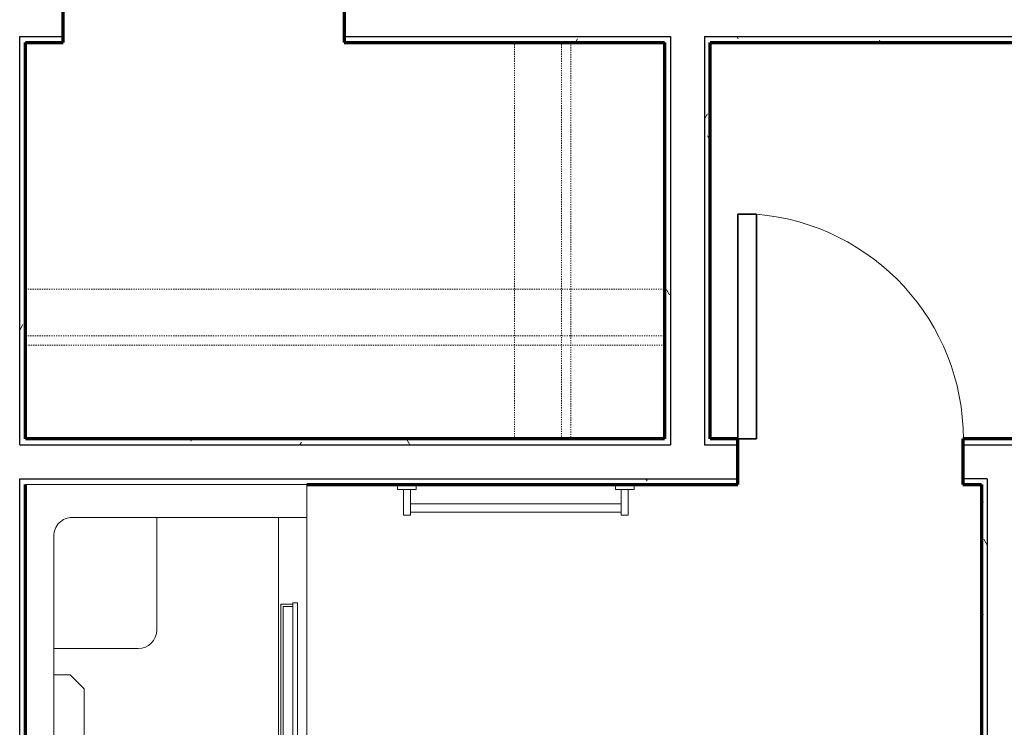
# Model space of a CAD drawing. Units: millimetres. Extents: x -25452 to 184596, y -54048 to 39802.
# Drawn here: x 135886 to 138555, y -36475 to -34557 of the extents above; entities that cross this region are included whole.
import ezdxf

# ---------------------------------------------------------------- set-up
doc = ezdxf.new("R2010")
doc.units = ezdxf.units.MM
doc.linetypes.add('Dash', pattern=[6.35, 3.175, -3.175])
for name, color, linetype, lineweight in [('A-DOOR', 1, 'Continuous', 25), ('A-EQPM', 6, 'Continuous', 18), ('A-FLOR-CASE', 3, 'Continuous', 18), ('A-WALL', 2, 'Continuous', 25), ('A-WALL-PATT', 2, 'Continuous', 18), ('I-WALL', 2, 'Continuous', 25), ('P-SANR-FIXT', 6, 'Continuous', 18)]:
    doc.layers.add(name, color=color, linetype=linetype, lineweight=lineweight)
pattern_1 = [(0, (0, 0), (406.4, 101.6), [16.764, -288.036, 16.764, -288.036, -1625.6]), (0, (0, 0), (406.4, 101.6), [-609.6, 16.764, -592.836, 16.764, -288.036, -711.2]), (0, (0, 0), (406.4, 101.6), [-1524, 16.764, -186.436, 16.764, -491.236]), (120, (152.4, 50.8), (-291.18818, 301.152724), [16.764, -288.036, 16.764, -288.036, -1625.6]), (120, (152.4, 50.8), (-291.18818, 301.152724), [-609.6, 16.764, -592.836, 16.764, -288.036, -711.2]), (120, (152.4, 50.8), (-291.18818, 301.152724), [-1524, 16.764, -186.436, 16.764, -491.236]), (240, (203.2, 254), (-115.21182, -402.752724), [16.764, -288.036, 16.764, -288.036, -1625.6]), (240, (203.2, 254), (-115.21182, -402.752724), [-609.6, 16.764, -592.836, 16.764, -288.036, -711.2]), (240, (203.2, 254), (-115.21182, -402.752724), [-1524, 16.764, -186.436, 16.764, -491.236])]

# ---------------------------------------------------------------- blocks, each defined once
blk = doc.blocks.new('Single-Flush - 24_ x 84__1-36-Modules')
at = {"layer": 'A-DOOR', "lineweight": 35}
for p, q in [((254, -61.9), (254, -671.1)), ((304.8, -61.9), (254, -61.9)), ((304.8, -61.9), (304.8, -671.1)), ((304.8, -671.1), (254, -671.1))]:
    blk.add_line(p, q, dxfattribs=at)
at = {"layer": 'A-DOOR', "lineweight": 18}
blk.add_arc((304.8, -61.9), 611.3, 180, 265.2331, dxfattribs=at)
blk = doc.blocks.new('Towel Rack - Towel Rack_1-112-Modules')
at = {"layer": 'A-EQPM'}
for p, q in [((-444.5, -61.9), (-444.5, -74.6)), ((-444.5, -74.6), (-393.7, -74.6)), ((-428.6, -144.5), (-428.6, -74.6)), ((-409.6, -144.5), (-409.6, -74.6)), ((-393.7, -74.6), (-393.7, -61.9)), ((146, -61.9), (146, -74.6)), ((146, -74.6), (196.8, -74.6)), ((161.9, -144.5), (161.9, -74.6)), ((181, -144.5), (181, -74.6)), ((196.8, -74.6), (196.8, -61.9)), ((-409.6, -113.6), (161.9, -113.6)), ((-409.6, -144.5), (-428.6, -144.5)), ((161.9, -136.4), (-409.6, -136.4)), ((181, -144.5), (161.9, -144.5))]:
    blk.add_line(p, q, dxfattribs=at)
blk = doc.blocks.new('Storage Shelf w Clothes Rod - 1_0_ x 3_1__1-109-Modules')
at = {"layer": 'A-FLOR-CASE', "linetype": 'Dash'}
for p, q in [((-847.3, 203.2), (-847.3, 609.6)), ((-847.3, 609.6), (884.7, 609.6)), ((884.7, 609.6), (884.7, 203.2)), ((-847.3, 330.2), (-847.3, 355.6)), ((-847.3, 355.6), (884.7, 355.6)), ((884.7, 355.6), (884.7, 330.2)), ((884.7, 330.2), (-847.3, 330.2)), ((884.7, 203.2), (-847.3, 203.2))]:
    blk.add_line(p, q, dxfattribs=at)
blk = doc.blocks.new('Storage Shelf w Clothes Rod - 1_0_ x 3_1__1-98-Modules')
at = {"layer": 'A-FLOR-CASE', "linetype": 'Dash'}
for p, q in [((-518.6, 203.2), (-518.6, 609.6)), ((-518.6, 609.6), (556.1, 609.6)), ((556.1, 609.6), (556.1, 203.2)), ((-518.6, 330.2), (-518.6, 355.6)), ((-518.6, 355.6), (556.1, 355.6)), ((556.1, 355.6), (556.1, 330.2)), ((556.1, 330.2), (-518.6, 330.2)), ((556.1, 203.2), (-518.6, 203.2))]:
    blk.add_line(p, q, dxfattribs=at)
blk = doc.blocks.new('Shower 01 - Shower 01_1-97-Modules')
at = {"layer": 'P-SANR-FIXT'}
for p, q in [((800.1, -62), (-723.9, -62)), ((-723.9, -62), (-723.9, -824)), ((800.1, -824), (800.1, -62)), ((-584.2, -138.2), (660.4, -138.2)), ((-208.5, -138.2), (-208.5, -182.7)), ((284.7, -182.7), (284.7, -138.2)), ((355.6, -138.2), (355.6, -366.8)), ((-208.5, -182.7), (-170.4, -220.8)), ((246.6, -220.8), (284.7, -182.7)), ((-635, -824), (-635, -189)), ((711.2, -189), (711.2, -824)), ((-170.4, -220.8), (246.6, -220.8)), ((-530, -423), (-635, -420.5)), ((-530, -423), (-530, -443)), ((406.4, -417.6), (711.2, -417.6)), ((-530, -443), (-530, -457.1)), ((-442.2, -430.5), (-443.5, -430.3)), ((-635, -465.5), (-579.2, -464.2)), ((-485.3, -457.1), (-558, -457.1)), ((-558.8, -482.1), (-558.5, -482.1)), ((-558.8, -482.1), (-558.5, -482.1)), ((-558.5, -482.1), (-485.9, -482.1)), ((-443.6, -510.7), (-442.2, -510.5)), ((-577.9, -605.3), (-577.9, -605.2)), ((-577.9, -605.3), (-577.9, -605.4)), ((-577.9, -605.4), (-577.9, -605.3)), ((-557.9, -601.9), (-557.9, -602.6)), ((-557.9, -604.7), (-557.9, -605.3)), ((-557.9, -605.3), (-557.9, -605.3)), ((-557.9, -605.4), (-557.9, -605.3)), ((711.2, -747.8), (-635, -747.8)), ((-146.8, -754.2), (-146.8, -785.9)), ((476.2, -754.2), (-146.8, -754.2)), ((-141.2, -785.9), (-141.2, -760.5)), ((-141.2, -760.5), (469.8, -760.5)), ((469.8, -760.5), (469.8, -785.9)), ((476.2, -785.9), (476.2, -754.2)), ((-635, -798.6), (-2.9, -798.6)), ((-635, -811.3), (-635, -798.6)), ((-175.7, -785.9), (479.4, -785.9)), ((-175.7, -798.6), (-175.7, -785.9)), ((479.4, -798.6), (-175.7, -798.6)), ((-2.9, -811.3), (-2.9, -798.6)), ((479.4, -798.6), (479.4, -785.9)), ((-723.9, -824), (-635, -824)), ((-2.9, -811.3), (-635, -811.3)), ((-631, -824), (-635, -824)), ((-631, -811.3), (-631, -843.1)), ((-625.4, -836.7), (-625.4, -811.3)), ((-14.4, -824), (-625.4, -824)), ((-14.4, -811.3), (-14.4, -836.7)), ((-8, -843.1), (-8, -811.3)), ((711.2, -824), (-8, -824)), ((711.2, -824), (800.1, -824)), ((-631, -843.1), (-8, -843.1)), ((-14.4, -836.7), (-625.4, -836.7))]:
    blk.add_line(p, q, dxfattribs=at)
for points in [[(-441, -430.7), (-441.9, -430.6), (-443.5, -430.3), (-445.1, -430.2), (-446.7, -430.1), (-448.3, -430.1), (-449.9, -430.2), (-451.5, -430.3), (-453, -430.5), (-454.6, -430.7), (-456.2, -431), (-457.8, -431.4), (-459.3, -431.9), (-460.8, -432.4), (-462.3, -432.9), (-463.8, -433.5), (-465.2, -434.2), (-466.7, -435), (-468, -435.8), (-469.4, -436.6), (-470.7, -437.5), (-472, -438.5), (-473.2, -439.5), (-474.5, -440.6), (-475.6, -441.7), (-476.7, -442.8), (-477.8, -444), (-478.8, -445.3), (-479.8, -446.5), (-480.7, -447.8), (-481.6, -449.2), (-482.4, -450.6), (-483.1, -452), (-483.8, -453.5), (-484.5, -454.9), (-485.1, -456.4), (-485.5, -457.8)], [(-434.2, -432.5), (-435.7, -432), (-437.2, -431.6), (-438.7, -431.2), (-440.3, -430.8), (-441, -430.7)], [(-567.9, -457.1), (-572.7, -458), (-576.7, -460.7), (-579.5, -464.8), (-580.4, -469.6)], [(-580.4, -469.6), (-579.5, -474.3), (-576.8, -478.4), (-572.7, -481.1), (-567.9, -482.1)], [(-577.9, -499.1), (-577.9, -493.6), (-577.9, -486.7), (-577.9, -481), (-577.9, -478.1)], [(-558.5, -457.1), (-559.5, -457.1), (-560.4, -457.1), (-561.3, -457.1), (-562.2, -457.1), (-563, -457.1), (-563.7, -457.1), (-564.4, -457.1), (-565, -457.1), (-565.6, -457.1), (-566.1, -457.1), (-566.6, -457.1), (-567, -457.1), (-567.3, -457.1), (-567.5, -457.1), (-567.7, -457.1), (-567.9, -457.1), (-567.9, -457.1)], [(-577.9, -532.2), (-577.9, -520.9), (-577.9, -510.7), (-577.9, -501.6), (-577.9, -499.1)], [(-567.9, -482.1), (-567.8, -482.1), (-567.7, -482.1), (-567.5, -482.1), (-567.2, -482.1), (-566.8, -482.1), (-566.4, -482.1), (-566, -482.1), (-565.5, -482.1), (-564.9, -482.1), (-564.2, -482.1), (-563.5, -482.1), (-562.8, -482.1), (-561.9, -482.1), (-561.1, -482.1), (-560.1, -482.1), (-559.2, -482.1), (-558.8, -482.1)], [(-557.9, -482.1), (-557.9, -487.4), (-557.9, -494.4), (-557.9, -499.1)], [(-557.9, -499.1), (-557.9, -502.5), (-557.9, -511.7), (-557.9, -522), (-557.9, -532.2)], [(-486.1, -481.2), (-485.7, -482.7), (-485.2, -484.3), (-484.6, -485.8), (-484, -487.2), (-483.3, -488.7), (-482.5, -490.1), (-481.7, -491.5), (-480.9, -492.9), (-480, -494.2), (-479, -495.5), (-478, -496.7), (-477, -497.9), (-475.8, -499.1), (-474.7, -500.2), (-473.5, -501.3), (-472.3, -502.3), (-471, -503.3), (-469.7, -504.2), (-468.3, -505.1), (-466.9, -505.9), (-465.5, -506.6), (-464.1, -507.3), (-462.6, -508), (-461.1, -508.5), (-459.6, -509), (-458.1, -509.5), (-456.5, -509.9), (-455, -510.2), (-453.4, -510.5), (-451.8, -510.7), (-450.2, -510.8), (-448.6, -510.9), (-447, -510.9), (-445.4, -510.8), (-443.8, -510.7), (-442.2, -510.5), (-440.6, -510.2), (-439.1, -509.9), (-437.5, -509.5), (-436, -509.1), (-434.5, -508.6), (-434.2, -508.5)], [(-577.9, -532.2), (-577.9, -545.3), (-577.9, -557.2), (-577.9, -563.2)], [(-557.9, -563.2), (-557.9, -562.3), (-557.9, -551), (-557.9, -538.4), (-557.9, -532.2)], [(-577.9, -563.2), (-577.9, -567.8), (-577.9, -577.2), (-577.9, -585.2), (-577.9, -585.8)], [(-577.9, -585.8), (-577.9, -591.9), (-577.9, -597.2), (-577.9, -599.9)], [(-557.9, -585.8), (-557.9, -581.1), (-557.9, -572.3), (-557.9, -563.2)], [(-557.9, -599.9), (-557.9, -599.3), (-557.9, -594.5), (-557.9, -588.5), (-557.9, -585.8)], [(-577.9, -599.9), (-577.9, -601.2), (-577.9, -603.9), (-577.9, -605.2), (-577.9, -605.3)], [(-577.9, -603.9), (-577.9, -602.6), (-577.9, -601.9)], [(-577.9, -605.2), (-577.9, -604.7), (-577.9, -603.9)], [(-557.9, -605.4), (-557.9, -605.8), (-557.9, -606.2), (-558, -606.6), (-558, -607), (-558.1, -607.3), (-558.2, -607.7), (-558.3, -608.1), (-558.4, -608.5), (-558.5, -608.9), (-558.7, -609.3), (-558.9, -609.6), (-559, -610), (-559.2, -610.3), (-559.4, -610.7), (-559.7, -611), (-559.9, -611.3), (-560.1, -611.6), (-560.4, -612), (-560.7, -612.2), (-560.9, -612.5), (-561.2, -612.8), (-561.5, -613.1), (-561.8, -613.3), (-562.2, -613.6), (-562.5, -613.8), (-562.8, -614), (-563.2, -614.2), (-563.5, -614.4), (-563.9, -614.5), (-564.3, -614.7), (-564.7, -614.8), (-565, -614.9), (-565.4, -615), (-565.8, -615.1), (-566.2, -615.2), (-566.6, -615.3), (-567, -615.3), (-567.4, -615.3), (-567.8, -615.4), (-568.2, -615.4), (-568.6, -615.3), (-569, -615.3), (-569.4, -615.2), (-569.8, -615.2), (-570.2, -615.1), (-570.6, -615), (-570.9, -614.9), (-571.3, -614.8), (-571.7, -614.6), (-572.1, -614.5), (-572.4, -614.3), (-572.8, -614.1), (-573.1, -613.9), (-573.5, -613.7), (-573.8, -613.4), (-574.1, -613.2), (-574.4, -612.9), (-574.7, -612.7), (-575, -612.4), (-575.3, -612.1), (-575.5, -611.8), (-575.8, -611.5), (-576, -611.2), (-576.3, -610.9), (-576.5, -610.5), (-576.7, -610.2), (-576.9, -609.8), (-577, -609.5), (-577.2, -609.1), (-577.3, -608.7), (-577.5, -608.3), (-577.6, -607.9), (-577.7, -607.6), (-577.7, -607.2), (-577.8, -606.8), (-577.9, -606.4), (-577.9, -606), (-577.9, -605.6), (-577.9, -605.4)], [(-557.9, -605.3), (-557.9, -604.7), (-557.9, -602.6), (-557.9, -599.9)], [(-557.9, -602.6), (-557.9, -604.3), (-557.9, -604.7)], [(-557.9, -605.3), (-557.9, -605.3), (-557.9, -605.4)]]:
    blk.add_lwpolyline(points, dxfattribs=at)
for centre, start, end in [((-584.2, -189), 90, 180), ((660.4, -189), 0, 90), ((406.4, -366.8), 180, 270)]:
    blk.add_arc(centre, 50.8, start, end, dxfattribs=at)
for centre, major_axis, start_param, end_param in [((-445.4, -470.5), (0, 40.2), 4.712389, 6.200292), ((-447.6, -470.5), (0, 40.4), 4.712389, 5.936599), ((-445.4, -470.5), (0, 40.2), 3.224486, 4.712389), ((-447.6, -470.5), (0, 40.4), 3.488179, 4.712389)]:
    blk.add_ellipse(centre, major_axis=major_axis, ratio=0.98191, start_param=start_param, end_param=end_param, dxfattribs=at)
for points, start_tangent, end_tangent in [([(-567.6, -469.6), (-566.9, -464.8), (-566.1, -462.6), (-565, -460.7), (-563.6, -459.2), (-562, -458), (-560.3, -457.3), (-558.5, -457.1)], (0.000067, 1), (1, 0)), ([(-558.5, -482.1), (-562.3, -480.9), (-564.1, -479.5), (-565.5, -477.7), (-566.4, -475.9), (-567.1, -473.9), (-567.6, -469.6)], (-1, 0), (-0.000024, 1)), ([(-486.1, -481.2), (-486, -480.5), (-485.4, -479.9)], (-0.301316, 0.953524), (0.860548, 0.509369)), ([(-484.8, -459), (-485.5, -458.4), (-485.5, -457.8)], (-0.875182, 0.483795), (0.354157, 0.935186)), ([(-485.4, -479.9), (-484.4, -479.4), (-483.5, -478.7), (-483, -478.3), (-482.6, -477.9), (-482.1, -477.5), (-481.9, -477.2), (-481.7, -477), (-481.5, -476.7), (-481.3, -476.4), (-480.9, -475.8), (-480.6, -475.1), (-480.4, -474.8), (-480.3, -474.4), (-480.1, -474), (-480, -473.5), (-479.8, -472.6), (-479.3, -470.5)], (0.897376, 0.441266), (0.194906, 0.980822)), ([(-479.3, -469.6), (-479.3, -468.3), (-479.4, -467.1), (-479.5, -466), (-479.6, -465.5), (-479.6, -465.3), (-479.6, -465), (-479.7, -464.8), (-479.7, -464.6), (-479.9, -464.2), (-480.2, -463.4), (-480.6, -462.7), (-480.8, -462.4), (-480.9, -462.2), (-481, -462.1), (-481.1, -461.9), (-481.2, -461.8), (-481.4, -461.5), (-481.8, -461.1), (-482.3, -460.6), (-482.8, -460.2), (-483.3, -459.9), (-483.8, -459.6), (-484.8, -459)], (-0.042425, 0.9991), (-0.912529, 0.409013)), ([(-479.3, -470.5), (-479.3, -470), (-479.3, -469.6)], (0.111671, 0.993745), (0.059682, 0.998217))]:
    blk.add_spline(points, degree=3, dxfattribs=dict(at, start_tangent=start_tangent, end_tangent=end_tangent))

msp = doc.modelspace()

# ---------------------------------------------------------------- hatches: boundary and pattern name
at = {"layer": 'A-WALL-PATT'}
h = msp.add_hatch(dxfattribs=at)
h.set_pattern_fill('FP1_1', color=256, style=0, pattern_type=2)
h.set_pattern_definition(pattern_1)
h.paths.add_polyline_path([(135902, -35709.4), (135902, -35693.6), (135902, -34618.8), (135902, -34602.9), (135886.1, -34602.9), (135886.1, -35709.4)], flags=0)
h = msp.add_hatch(dxfattribs=at)
h.set_pattern_fill('FP1_1', color=256, style=0, pattern_type=2)
h.set_pattern_definition(pattern_1)
h.paths.add_polyline_path([(135902, -34602.9), (135902, -34618.8), (136003.6, -34618.8), (136003.6, -34602.9)], flags=0)
h = msp.add_hatch(dxfattribs=at)
h.set_pattern_fill('FP1_1', color=256, style=0, pattern_type=2)
h.set_pattern_definition(pattern_1)
h.paths.add_polyline_path([(137649.6, -34618.8), (137649.6, -34602.9), (136765.6, -34602.9), (136765.6, -34618.8), (137633.8, -34618.8)], flags=0)
h = msp.add_hatch(dxfattribs=at)
h.set_pattern_fill('FP1_1', color=256, style=0, pattern_type=2)
h.set_pattern_definition(pattern_1)
h.paths.add_polyline_path([(137741.7, -34618.8), (137757.6, -34618.8), (138605.5, -34618.8), (138605.5, -34602.9), (137741.7, -34602.9)], flags=0)
h = msp.add_hatch(dxfattribs=at)
h.set_pattern_fill('FP1_1', color=256, style=0, pattern_type=2)
h.set_pattern_definition(pattern_1)
h.paths.add_polyline_path([(137649.6, -34618.8), (137633.8, -34618.8), (137633.8, -35693.6), (137649.6, -35693.6)], flags=0)
h = msp.add_hatch(dxfattribs=at)
h.set_pattern_fill('FP1_1', color=256, style=0, pattern_type=2)
h.set_pattern_definition(pattern_1)
h.paths.add_polyline_path([(137757.6, -35693.6), (137757.6, -34618.8), (137741.7, -34618.8), (137741.7, -35693.6)], flags=0)
h = msp.add_hatch(dxfattribs=at)
h.set_pattern_fill('FP1_1', color=256, style=0, pattern_type=2)
h.set_pattern_definition(pattern_1)
h.paths.add_polyline_path([(137649.6, -35709.4), (137649.6, -35693.6), (137633.8, -35693.6), (135902, -35693.6), (135902, -35709.4)], flags=0)
h = msp.add_hatch(dxfattribs=at)
h.set_pattern_fill('FP1_1', color=256, style=0, pattern_type=2)
h.set_pattern_definition(pattern_1)
h.paths.add_polyline_path([(137741.7, -35709.4), (137832.4, -35709.4), (137832.4, -35693.6), (137757.6, -35693.6), (137741.7, -35693.6)], flags=0)
h = msp.add_hatch(dxfattribs=at)
h.set_pattern_fill('FP1_1', color=256, style=0, pattern_type=2)
h.set_pattern_definition(pattern_1)
h.paths.add_polyline_path([(138769, -35693.6), (138442, -35693.6), (138442, -35709.4), (138769, -35709.4)], flags=0)
h = msp.add_hatch(dxfattribs=at)
h.set_pattern_fill('FP1_1', color=256, style=0, pattern_type=2)
h.set_pattern_definition(pattern_1)
h.paths.add_polyline_path([(135902, -35801.5), (135886.1, -35801.5), (135886.1, -37341.4), (135902, -37341.4), (135902, -35817.4)], flags=0)
h = msp.add_hatch(dxfattribs=at)
h.set_pattern_fill('FP1_1', color=256, style=0, pattern_type=2)
h.set_pattern_definition(pattern_1)
h.paths.add_polyline_path([(135902, -35801.5), (135902, -35817.4), (137832.4, -35817.4), (137832.4, -35801.5)], flags=0)
h = msp.add_hatch(dxfattribs=at)
h.set_pattern_fill('FP1_1', color=256, style=0, pattern_type=2)
h.set_pattern_definition(pattern_1)
h.paths.add_polyline_path([(138508.6, -35817.4), (138508.6, -35801.5), (138442, -35801.5), (138442, -35817.4), (138492.8, -35817.4)], flags=0)
h = msp.add_hatch(dxfattribs=at)
h.set_pattern_fill('FP1_1', color=256, style=0, pattern_type=2)
h.set_pattern_definition(pattern_1)
h.paths.add_polyline_path([(138508.6, -35817.4), (138492.8, -35817.4), (138492.8, -37341.4), (138508.6, -37341.4)], flags=0)

# ---------------------------------------------------------------- linework, layer by layer
at = {"layer": 'A-WALL'}
for p, q in [((135886.1, -35709.4), (135886.1, -34602.9)), ((135886.1, -34602.9), (136003.6, -34602.9)), ((136765.6, -34602.9), (137649.6, -34602.9)), ((137649.6, -34602.9), (137649.6, -35709.4)), ((137741.7, -34602.9), (138605.5, -34602.9)), ((137741.7, -34602.9), (137741.7, -35709.4)), ((135886.1, -35709.4), (137649.6, -35709.4)), ((137741.7, -35709.4), (137832.4, -35709.4)), ((138442, -35709.4), (138769, -35709.4)), ((135886.1, -37357.3), (135886.1, -35801.5)), ((135886.1, -35801.5), (137832.4, -35801.5)), ((138508.6, -35801.5), (138442, -35801.5)), ((138508.6, -35801.5), (138508.6, -37357.3))]:
    msp.add_line(p, q, dxfattribs=at)
at = {"layer": 'I-WALL', "lineweight": 70}
for p, q in [((136003.6, -34618.8), (136003.6, -34495)), ((136765.6, -34495), (136765.6, -34618.8)), ((135902, -35693.6), (135902, -34618.8)), ((135902, -34618.8), (136003.6, -34618.8)), ((136765.6, -34618.8), (137633.8, -34618.8)), ((137633.8, -34618.8), (137633.8, -35693.6)), ((137757.6, -34618.8), (138605.5, -34618.8)), ((137757.6, -35693.6), (137757.6, -34618.8)), ((137633.8, -35693.6), (135902, -35693.6)), ((137832.4, -35693.6), (137757.6, -35693.6)), ((137832.4, -35817.4), (137832.4, -35693.6)), ((138769, -35693.6), (138442, -35693.6)), ((138442, -35693.6), (138442, -35817.4)), ((135902, -37341.4), (135902, -35817.4)), ((135902, -35817.4), (135902.1, -35817.4)), ((136664.1, -35817.4), (137832.4, -35817.4)), ((138442, -35817.4), (138492.8, -35817.4)), ((138492.8, -35817.4), (138492.8, -37341.4))]:
    msp.add_line(p, q, dxfattribs=at)

# ---------------------------------------------------------------- block references
at = {"layer": 'A-DOOR', "rotation": 180}
msp.add_blockref('Single-Flush - 24_ x 84__1-36-Modules', (138137.2, -35755.5), dxfattribs=at)
at = {"layer": 'A-EQPM'}
msp.add_blockref('Towel Rack - Towel Rack_1-112-Modules', (137354.5, -35755.5), dxfattribs=at)
at = {"layer": 'A-FLOR-CASE'}
for name, p, rotation in [('Storage Shelf w Clothes Rod - 1_0_ x 3_1__1-98-Modules', (137024.2, -35137.4), 269.9999999999991), ('Storage Shelf w Clothes Rod - 1_0_ x 3_1__1-109-Modules', (136786.7, -35084), 180)]:
    msp.add_blockref(name, p, dxfattribs=dict(at, rotation=rotation))
at = {"layer": 'P-SANR-FIXT', "rotation": 89.99999999999973}
msp.add_blockref('Shower 01 - Shower 01_1-97-Modules', (135840.1, -36617.5), dxfattribs=at)

doc.saveas('drawing.dxf')
